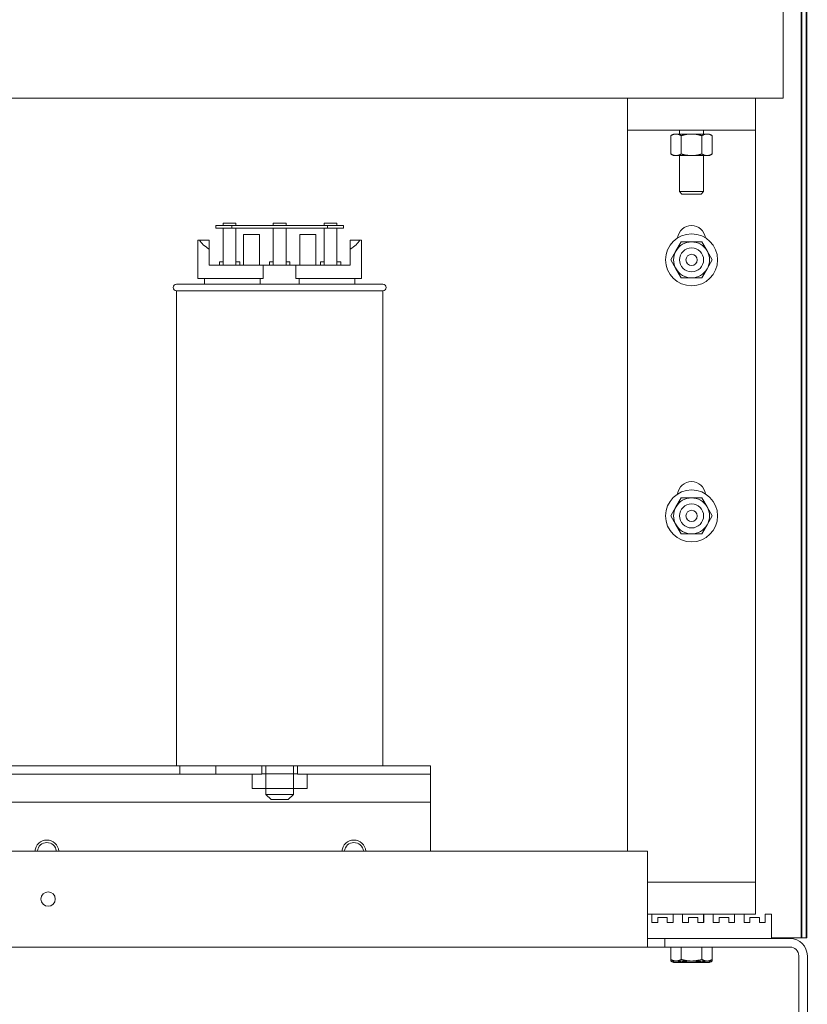
# Model space of a CAD drawing. Units: inches. Extents: x -64 to 287, y 46 to 260.
# Drawn here: x 159 to 171, y 110 to 125 of the extents above; entities that cross this region are included whole.
import ezdxf

# ---------------------------------------------------------------- set-up
doc = ezdxf.new("R2010")
doc.units = ezdxf.units.IN
doc.header["$MEASUREMENT"] = 0
doc.layers.add('Visible (ANSI)', color=7, linetype='Continuous', lineweight=50)

msp = doc.modelspace()

# ---------------------------------------------------------------- linework, layer by layer
at = {"layer": 'Visible (ANSI)', "color": 7, "lineweight": 0}
for p, q in [((171.237, 110.553), (171.237, 138.925)), ((171.247, 138.993), (171.247, 110.553)), ((171.312, 138.925), (171.312, 110.553)), ((171.322, 138.993), (171.322, 110.553)), ((170.952, 123.672), (170.952, 125.287)), ((168.522, 123.672), (150.402, 123.672)), ((168.522, 123.672), (170.522, 123.672)), ((168.522, 123.672), (168.522, 123.172)), ((170.952, 123.672), (170.522, 123.672)), ((170.522, 123.172), (170.522, 123.672)), ((168.522, 123.172), (168.522, 122.672)), ((168.522, 123.172), (170.522, 123.172)), ((169.241, 123.111), (169.197, 123.086)), ((169.197, 122.799), (169.197, 123.086)), ((169.278, 123.111), (169.241, 123.111)), ((169.522, 123.111), (169.278, 123.111)), ((169.334, 123.172), (169.334, 123.111)), ((169.359, 122.799), (169.359, 123.086)), ((169.765, 123.111), (169.522, 123.111)), ((169.684, 122.799), (169.684, 123.086)), ((169.709, 123.172), (169.709, 123.111)), ((169.803, 123.111), (169.765, 123.111)), ((169.803, 123.111), (169.846, 123.086)), ((169.846, 122.799), (169.846, 123.086)), ((170.522, 122.672), (170.522, 123.172)), ((169.241, 122.774), (169.197, 122.799)), ((169.241, 122.774), (169.278, 122.774)), ((169.278, 122.774), (169.522, 122.774)), ((169.334, 122.774), (169.334, 122.211)), ((169.522, 122.774), (169.765, 122.774)), ((169.709, 122.774), (169.709, 122.211)), ((169.765, 122.774), (169.803, 122.774)), ((169.803, 122.774), (169.846, 122.799)), ((168.522, 122.672), (168.522, 111.923)), ((170.522, 111.923), (170.522, 122.672)), ((169.334, 122.211), (169.709, 122.211)), ((169.372, 122.172), (169.334, 122.211)), ((169.671, 122.172), (169.372, 122.172)), ((169.671, 122.172), (169.709, 122.211)), ((162.332, 121.68), (162.082, 121.68)), ((162.082, 121.68), (162.082, 121.64)), ((162.198, 121.68), (162.198, 121.72)), ((162.198, 121.72), (162.398, 121.72)), ((162.332, 121.64), (162.332, 121.68)), ((163.832, 121.68), (162.332, 121.68)), ((162.398, 121.68), (162.398, 121.72)), ((162.982, 121.72), (163.182, 121.72)), ((162.982, 121.68), (162.982, 121.72)), ((163.182, 121.68), (163.182, 121.72)), ((163.778, 121.68), (163.778, 121.72)), ((163.778, 121.72), (163.978, 121.72)), ((164.082, 121.68), (163.832, 121.68)), ((163.832, 121.68), (163.832, 121.64)), ((163.978, 121.68), (163.978, 121.72)), ((164.082, 121.64), (164.082, 121.68)), ((162.082, 121.64), (162.332, 121.64)), ((162.198, 121.063), (162.198, 121.64)), ((162.332, 121.64), (163.832, 121.64)), ((162.398, 121.64), (162.398, 121.063)), ((162.516, 121.063), (162.516, 121.54)), ((162.766, 121.54), (162.516, 121.54)), ((162.766, 121.063), (162.766, 121.54)), ((162.982, 121.063), (162.982, 121.64)), ((163.182, 121.64), (163.182, 121.063)), ((163.648, 121.54), (163.398, 121.54)), ((163.398, 121.063), (163.398, 121.54)), ((163.648, 121.063), (163.648, 121.54)), ((163.778, 121.063), (163.778, 121.64)), ((163.832, 121.64), (164.082, 121.64)), ((163.978, 121.64), (163.978, 121.063)), ((161.802, 120.853), (161.802, 121.453)), ((161.802, 121.453), (161.826, 121.453)), ((161.826, 121.453), (161.982, 121.453)), ((161.982, 121.453), (161.982, 121.313)), ((164.182, 121.453), (164.337, 121.453)), ((164.182, 121.313), (164.182, 121.453)), ((164.337, 121.453), (164.362, 121.453)), ((164.362, 120.853), (164.362, 121.453)), ((169.278, 121.285), (169.359, 121.426)), ((169.359, 121.426), (169.522, 121.426)), ((169.522, 121.426), (169.684, 121.426)), ((169.684, 121.426), (169.765, 121.285)), ((161.982, 121.063), (161.982, 121.313)), ((164.182, 121.063), (164.182, 121.313)), ((169.197, 121.145), (169.278, 121.285)), ((169.765, 121.285), (169.846, 121.145)), ((161.982, 121.063), (162.826, 121.063)), ((162.139, 121.113), (162.198, 121.113)), ((162.139, 121.113), (162.139, 121.063)), ((162.398, 121.113), (162.457, 121.113)), ((162.457, 121.063), (162.457, 121.113)), ((162.826, 121.063), (163.337, 121.063)), ((162.826, 120.853), (162.826, 121.063)), ((162.923, 121.113), (162.982, 121.113)), ((162.923, 121.113), (162.923, 121.063)), ((163.182, 121.113), (163.24, 121.113)), ((163.24, 121.063), (163.24, 121.113)), ((163.337, 121.063), (163.337, 120.853)), ((163.337, 121.063), (164.182, 121.063)), ((163.722, 121.113), (163.778, 121.113)), ((163.722, 121.113), (163.722, 121.063)), ((163.978, 121.113), (164.04, 121.113)), ((164.04, 121.063), (164.04, 121.113)), ((169.278, 121.004), (169.197, 121.145)), ((169.846, 121.145), (169.765, 121.004)), ((169.359, 120.864), (169.278, 121.004)), ((169.765, 121.004), (169.684, 120.864)), ((161.467, 120.763), (164.697, 120.763)), ((161.802, 120.853), (162.826, 120.853)), ((161.907, 120.763), (161.907, 120.853)), ((162.778, 120.763), (162.778, 120.853)), ((163.337, 120.853), (164.362, 120.853)), ((163.386, 120.853), (163.386, 120.763)), ((164.257, 120.763), (164.257, 120.853)), ((169.522, 120.864), (169.359, 120.864)), ((169.684, 120.864), (169.522, 120.864)), ((164.697, 120.663), (161.467, 120.663)), ((161.467, 120.663), (161.467, 113.243)), ((164.697, 120.663), (164.697, 113.243)), ((169.278, 117.285), (169.359, 117.426)), ((169.359, 117.426), (169.522, 117.426)), ((169.522, 117.426), (169.684, 117.426)), ((169.684, 117.426), (169.765, 117.285)), ((169.197, 117.145), (169.278, 117.285)), ((169.765, 117.285), (169.846, 117.145)), ((169.278, 117.004), (169.197, 117.145)), ((169.846, 117.145), (169.765, 117.004)), ((169.359, 116.864), (169.278, 117.004)), ((169.765, 117.004), (169.684, 116.864)), ((169.522, 116.864), (169.359, 116.864)), ((169.684, 116.864), (169.522, 116.864)), ((157.363, 113.243), (161.521, 113.243)), ((161.521, 113.109), (161.521, 113.243)), ((162.083, 113.243), (161.521, 113.243)), ((162.083, 113.243), (162.083, 113.109)), ((162.083, 113.243), (162.801, 113.243)), ((162.801, 113.109), (162.801, 113.243)), ((163.363, 113.243), (162.801, 113.243)), ((162.867, 113.118), (162.867, 113.243)), ((163.297, 113.118), (163.297, 113.243)), ((163.363, 113.243), (163.363, 113.109)), ((163.363, 113.243), (165.442, 113.243)), ((165.442, 113.109), (165.442, 113.243)), ((161.521, 113.109), (157.363, 113.109)), ((161.802, 113.109), (161.521, 113.109)), ((162.083, 113.109), (161.802, 113.109)), ((162.801, 113.109), (162.083, 113.109)), ((162.651, 113.109), (162.651, 112.885)), ((162.801, 113.118), (162.868, 113.118)), ((162.868, 113.118), (162.868, 112.885)), ((162.868, 113.118), (163.298, 113.118)), ((163.298, 113.118), (163.298, 112.885)), ((163.298, 113.118), (163.363, 113.118)), ((165.442, 113.109), (163.363, 113.109)), ((163.512, 113.109), (163.512, 112.885)), ((165.442, 112.974), (165.442, 113.109)), ((165.442, 112.673), (165.442, 112.974)), ((162.651, 112.885), (162.868, 112.885)), ((162.867, 112.885), (162.867, 112.793)), ((162.867, 112.793), (163.297, 112.793)), ((162.947, 112.713), (162.867, 112.793)), ((162.868, 112.885), (163.298, 112.885)), ((163.217, 112.713), (163.297, 112.793)), ((163.297, 112.885), (163.297, 112.793)), ((163.298, 112.885), (163.512, 112.885)), ((153.442, 112.673), (165.442, 112.673)), ((163.217, 112.713), (162.947, 112.713)), ((165.442, 111.909), (165.442, 112.673)), ((168.832, 111.909), (150.092, 111.909)), ((168.522, 111.923), (168.522, 111.909)), ((168.832, 110.679), (168.832, 111.909)), ((168.832, 110.679), (168.832, 111.909)), ((170.522, 111.423), (170.522, 111.923)), ((168.832, 111.423), (170.522, 111.423)), ((170.522, 110.923), (170.522, 111.423)), ((170.522, 110.923), (170.522, 111.423)), ((168.832, 110.923), (168.902, 110.923)), ((168.832, 110.923), (168.902, 110.923)), ((168.902, 110.923), (169.232, 110.923)), ((168.902, 110.923), (168.902, 110.793)), ((168.902, 110.923), (169.232, 110.923)), ((168.902, 110.923), (168.902, 110.793)), ((169.232, 110.793), (169.232, 110.923)), ((169.232, 110.923), (169.382, 110.923)), ((169.232, 110.793), (169.232, 110.923)), ((169.232, 110.923), (169.382, 110.923)), ((169.382, 110.923), (169.712, 110.923)), ((169.382, 110.923), (169.382, 110.793)), ((169.382, 110.923), (169.712, 110.923)), ((169.382, 110.923), (169.382, 110.793)), ((169.709, 110.793), (169.709, 110.923)), ((169.712, 110.923), (169.862, 110.923)), ((169.712, 110.793), (169.712, 110.923)), ((169.712, 110.923), (169.862, 110.923)), ((169.712, 110.793), (169.712, 110.923)), ((169.862, 110.923), (170.192, 110.923)), ((169.862, 110.923), (169.862, 110.793)), ((169.862, 110.923), (170.192, 110.923)), ((169.862, 110.923), (169.862, 110.793)), ((170.192, 110.793), (170.192, 110.923)), ((170.192, 110.923), (170.342, 110.923)), ((170.192, 110.793), (170.192, 110.923)), ((170.192, 110.923), (170.342, 110.923)), ((170.342, 110.923), (170.522, 110.923)), ((170.342, 110.923), (170.342, 110.793)), ((170.342, 110.923), (170.522, 110.923)), ((170.342, 110.923), (170.342, 110.793)), ((170.672, 110.793), (170.672, 110.923)), ((170.672, 110.923), (170.772, 110.923)), ((170.672, 110.793), (170.672, 110.923)), ((170.672, 110.923), (170.772, 110.923)), ((170.772, 110.923), (170.772, 110.543)), ((170.772, 110.923), (170.772, 110.543)), ((168.902, 110.793), (168.992, 110.793)), ((168.902, 110.793), (168.992, 110.793)), ((168.992, 110.793), (168.992, 110.873)), ((168.992, 110.873), (169.142, 110.873)), ((168.992, 110.793), (168.992, 110.873)), ((168.992, 110.873), (169.142, 110.873)), ((169.142, 110.873), (169.142, 110.793)), ((169.142, 110.873), (169.142, 110.793)), ((169.142, 110.793), (169.232, 110.793)), ((169.142, 110.793), (169.232, 110.793)), ((169.382, 110.793), (169.472, 110.793)), ((169.382, 110.793), (169.472, 110.793)), ((169.472, 110.873), (169.622, 110.873)), ((169.472, 110.793), (169.472, 110.873)), ((169.472, 110.873), (169.622, 110.873)), ((169.472, 110.793), (169.472, 110.873)), ((169.622, 110.873), (169.622, 110.793)), ((169.622, 110.873), (169.622, 110.793)), ((169.622, 110.793), (169.712, 110.793)), ((169.622, 110.793), (169.712, 110.793)), ((169.862, 110.793), (169.952, 110.793)), ((169.862, 110.793), (169.952, 110.793)), ((169.952, 110.793), (169.952, 110.873)), ((169.952, 110.873), (170.102, 110.873)), ((169.952, 110.793), (169.952, 110.873)), ((169.952, 110.873), (170.102, 110.873)), ((170.102, 110.873), (170.102, 110.793)), ((170.102, 110.873), (170.102, 110.793)), ((170.102, 110.793), (170.192, 110.793)), ((170.102, 110.793), (170.192, 110.793)), ((170.342, 110.793), (170.432, 110.793)), ((170.342, 110.793), (170.432, 110.793)), ((170.432, 110.793), (170.432, 110.873)), ((170.432, 110.873), (170.582, 110.873)), ((170.432, 110.793), (170.432, 110.873)), ((170.432, 110.873), (170.582, 110.873)), ((170.582, 110.873), (170.582, 110.793)), ((170.582, 110.873), (170.582, 110.793)), ((170.582, 110.793), (170.672, 110.793)), ((170.582, 110.793), (170.672, 110.793)), ((168.832, 110.679), (168.832, 110.409)), ((168.832, 110.679), (168.832, 110.409)), ((168.832, 110.543), (169.102, 110.543)), ((168.832, 110.543), (169.102, 110.543)), ((169.102, 110.543), (169.102, 110.409)), ((169.102, 110.543), (171.062, 110.543)), ((169.102, 110.543), (169.102, 110.409)), ((169.102, 110.543), (171.062, 110.543)), ((170.772, 110.553), (171.172, 110.553)), ((170.772, 110.553), (171.162, 110.553)), ((171.162, 110.553), (171.237, 110.553)), ((171.172, 110.553), (171.247, 110.553)), ((171.312, 110.553), (171.237, 110.553)), ((171.247, 110.553), (171.322, 110.553)), ((150.092, 110.409), (168.832, 110.409)), ((150.092, 110.409), (168.832, 110.409)), ((161.842, 110.409), (161.842, 110.408)), ((161.842, 110.408), (163.842, 110.408)), ((163.842, 110.409), (163.842, 110.408)), ((169.102, 110.409), (168.832, 110.409)), ((169.102, 110.409), (168.832, 110.409)), ((171.062, 110.409), (169.102, 110.409)), ((171.062, 110.409), (169.102, 110.409)), ((169.197, 110.409), (169.197, 110.216)), ((169.359, 110.409), (169.359, 110.216)), ((169.684, 110.409), (169.684, 110.216)), ((169.846, 110.409), (169.846, 110.216)), ((169.197, 110.216), (169.197, 110.191)), ((169.241, 110.191), (169.197, 110.216)), ((169.241, 110.166), (169.197, 110.191)), ((169.241, 110.191), (169.278, 110.191)), ((169.241, 110.166), (169.278, 110.166)), ((169.278, 110.191), (169.522, 110.191)), ((169.278, 110.166), (169.522, 110.166)), ((169.522, 110.191), (169.765, 110.191)), ((169.522, 110.166), (169.765, 110.166)), ((169.765, 110.191), (169.803, 110.191)), ((169.765, 110.166), (169.803, 110.166)), ((169.803, 110.191), (169.846, 110.216)), ((169.803, 110.166), (169.846, 110.191)), ((169.846, 110.216), (169.846, 110.191)), ((171.197, 106.813), (171.197, 110.274)), ((171.197, 106.813), (171.197, 110.274)), ((171.332, 110.273), (171.332, 106.813)), ((171.332, 110.273), (171.332, 106.813))]:
    msp.add_line(p, q, dxfattribs=at)
at = {"layer": 'Visible (ANSI)', "color": 7, "lineweight": 0, "flags": 128}
for points in [[(169.278, 123.111), (169.275, 123.111), (169.272, 123.111), (169.269, 123.11), (169.265, 123.11), (169.262, 123.11), (169.259, 123.109), (169.256, 123.109), (169.252, 123.108), (169.249, 123.107), (169.246, 123.106), (169.242, 123.106), (169.239, 123.105), (169.236, 123.104), (169.232, 123.102), (169.229, 123.101), (169.226, 123.1), (169.222, 123.098), (169.219, 123.097), (169.215, 123.095), (169.212, 123.094), (169.208, 123.092), (169.205, 123.09), (169.201, 123.088), (169.197, 123.086)], [(169.359, 123.086), (169.356, 123.088), (169.352, 123.09), (169.348, 123.092), (169.345, 123.094), (169.341, 123.095), (169.338, 123.097), (169.334, 123.098), (169.331, 123.1), (169.327, 123.101), (169.324, 123.102), (169.321, 123.104), (169.317, 123.105), (169.314, 123.106), (169.311, 123.106), (169.307, 123.107), (169.304, 123.108), (169.301, 123.109), (169.298, 123.109), (169.294, 123.11), (169.291, 123.11), (169.288, 123.11), (169.285, 123.111), (169.281, 123.111), (169.278, 123.111)], [(169.522, 123.111), (169.515, 123.111), (169.509, 123.111), (169.502, 123.11), (169.496, 123.11), (169.489, 123.11), (169.483, 123.109), (169.476, 123.109), (169.47, 123.108), (169.463, 123.107), (169.457, 123.106), (169.45, 123.106), (169.443, 123.105), (169.437, 123.104), (169.43, 123.102), (169.423, 123.101), (169.417, 123.1), (169.41, 123.098), (169.403, 123.097), (169.396, 123.095), (169.389, 123.094), (169.381, 123.092), (169.374, 123.09), (169.367, 123.088), (169.359, 123.086)], [(169.684, 123.086), (169.676, 123.088), (169.669, 123.09), (169.662, 123.092), (169.655, 123.094), (169.647, 123.095), (169.64, 123.097), (169.634, 123.098), (169.627, 123.1), (169.62, 123.101), (169.613, 123.102), (169.606, 123.104), (169.6, 123.105), (169.593, 123.106), (169.587, 123.106), (169.58, 123.107), (169.573, 123.108), (169.567, 123.109), (169.56, 123.109), (169.554, 123.11), (169.548, 123.11), (169.541, 123.11), (169.535, 123.111), (169.528, 123.111), (169.522, 123.111)], [(169.765, 123.111), (169.762, 123.111), (169.758, 123.111), (169.755, 123.11), (169.752, 123.11), (169.749, 123.11), (169.746, 123.109), (169.742, 123.109), (169.739, 123.108), (169.736, 123.107), (169.732, 123.106), (169.729, 123.106), (169.726, 123.105), (169.723, 123.104), (169.719, 123.102), (169.716, 123.101), (169.712, 123.1), (169.709, 123.098), (169.706, 123.097), (169.702, 123.095), (169.698, 123.094), (169.695, 123.092), (169.691, 123.09), (169.688, 123.088), (169.684, 123.086)], [(169.846, 123.086), (169.842, 123.088), (169.839, 123.09), (169.835, 123.092), (169.831, 123.094), (169.828, 123.095), (169.824, 123.097), (169.821, 123.098), (169.817, 123.1), (169.814, 123.101), (169.811, 123.102), (169.807, 123.104), (169.804, 123.105), (169.801, 123.106), (169.797, 123.106), (169.794, 123.107), (169.791, 123.108), (169.788, 123.109), (169.784, 123.109), (169.781, 123.11), (169.778, 123.11), (169.775, 123.11), (169.771, 123.111), (169.768, 123.111), (169.765, 123.111)], [(169.197, 122.799), (169.201, 122.797), (169.205, 122.795), (169.208, 122.793), (169.212, 122.791), (169.215, 122.789), (169.219, 122.788), (169.222, 122.786), (169.226, 122.785), (169.229, 122.783), (169.232, 122.782), (169.236, 122.781), (169.239, 122.78), (169.242, 122.779), (169.246, 122.778), (169.249, 122.777), (169.252, 122.777), (169.256, 122.776), (169.259, 122.775), (169.262, 122.775), (169.265, 122.774), (169.269, 122.774), (169.272, 122.774), (169.275, 122.774), (169.278, 122.774)], [(169.278, 122.774), (169.281, 122.774), (169.285, 122.774), (169.288, 122.774), (169.291, 122.774), (169.294, 122.775), (169.298, 122.775), (169.301, 122.776), (169.304, 122.777), (169.307, 122.777), (169.311, 122.778), (169.314, 122.779), (169.317, 122.78), (169.321, 122.781), (169.324, 122.782), (169.327, 122.783), (169.331, 122.785), (169.334, 122.786), (169.338, 122.788), (169.341, 122.789), (169.345, 122.791), (169.348, 122.793), (169.352, 122.795), (169.356, 122.797), (169.359, 122.799)], [(169.359, 122.799), (169.367, 122.797), (169.374, 122.795), (169.381, 122.793), (169.389, 122.791), (169.396, 122.789), (169.403, 122.788), (169.41, 122.786), (169.417, 122.785), (169.423, 122.783), (169.43, 122.782), (169.437, 122.781), (169.443, 122.78), (169.45, 122.779), (169.457, 122.778), (169.463, 122.777), (169.47, 122.777), (169.476, 122.776), (169.483, 122.775), (169.489, 122.775), (169.496, 122.774), (169.502, 122.774), (169.509, 122.774), (169.515, 122.774), (169.522, 122.774)], [(169.522, 122.774), (169.528, 122.774), (169.535, 122.774), (169.541, 122.774), (169.548, 122.774), (169.554, 122.775), (169.56, 122.775), (169.567, 122.776), (169.573, 122.777), (169.58, 122.777), (169.587, 122.778), (169.593, 122.779), (169.6, 122.78), (169.606, 122.781), (169.613, 122.782), (169.62, 122.783), (169.627, 122.785), (169.634, 122.786), (169.64, 122.788), (169.647, 122.789), (169.655, 122.791), (169.662, 122.793), (169.669, 122.795), (169.676, 122.797), (169.684, 122.799)], [(169.684, 122.799), (169.688, 122.797), (169.691, 122.795), (169.695, 122.793), (169.698, 122.791), (169.702, 122.789), (169.706, 122.788), (169.709, 122.786), (169.712, 122.785), (169.716, 122.783), (169.719, 122.782), (169.723, 122.781), (169.726, 122.78), (169.729, 122.779), (169.732, 122.778), (169.736, 122.777), (169.739, 122.777), (169.742, 122.776), (169.746, 122.775), (169.749, 122.775), (169.752, 122.774), (169.755, 122.774), (169.758, 122.774), (169.762, 122.774), (169.765, 122.774)], [(169.765, 122.774), (169.768, 122.774), (169.771, 122.774), (169.775, 122.774), (169.778, 122.774), (169.781, 122.775), (169.784, 122.775), (169.788, 122.776), (169.791, 122.777), (169.794, 122.777), (169.797, 122.778), (169.801, 122.779), (169.804, 122.78), (169.807, 122.781), (169.811, 122.782), (169.814, 122.783), (169.817, 122.785), (169.821, 122.786), (169.824, 122.788), (169.828, 122.789), (169.831, 122.791), (169.835, 122.793), (169.839, 122.795), (169.842, 122.797), (169.846, 122.799)], [(169.197, 110.216), (169.201, 110.214), (169.205, 110.212), (169.208, 110.21), (169.212, 110.208), (169.215, 110.206), (169.219, 110.205), (169.222, 110.203), (169.226, 110.202), (169.229, 110.201), (169.232, 110.199), (169.236, 110.198), (169.239, 110.197), (169.242, 110.196), (169.246, 110.195), (169.249, 110.194), (169.252, 110.194), (169.256, 110.193), (169.259, 110.192), (169.262, 110.192), (169.265, 110.192), (169.269, 110.191), (169.272, 110.191), (169.275, 110.191), (169.278, 110.191)], [(169.197, 110.191), (169.201, 110.189), (169.205, 110.187), (169.208, 110.185), (169.212, 110.183), (169.215, 110.181), (169.219, 110.18), (169.222, 110.178), (169.226, 110.177), (169.229, 110.176), (169.232, 110.174), (169.236, 110.173), (169.239, 110.172), (169.242, 110.171), (169.246, 110.17), (169.249, 110.169), (169.252, 110.169), (169.256, 110.168), (169.259, 110.167), (169.262, 110.167), (169.265, 110.167), (169.269, 110.166), (169.272, 110.166), (169.275, 110.166), (169.278, 110.166)], [(169.278, 110.191), (169.281, 110.191), (169.285, 110.191), (169.288, 110.191), (169.291, 110.192), (169.294, 110.192), (169.298, 110.192), (169.301, 110.193), (169.304, 110.194), (169.307, 110.194), (169.311, 110.195), (169.314, 110.196), (169.317, 110.197), (169.321, 110.198), (169.324, 110.199), (169.327, 110.201), (169.331, 110.202), (169.334, 110.203), (169.338, 110.205), (169.341, 110.206), (169.345, 110.208), (169.348, 110.21), (169.352, 110.212), (169.356, 110.214), (169.359, 110.216)], [(169.278, 110.166), (169.281, 110.166), (169.285, 110.166), (169.288, 110.166), (169.291, 110.167), (169.294, 110.167), (169.298, 110.167), (169.301, 110.168), (169.304, 110.169), (169.307, 110.169), (169.311, 110.17), (169.314, 110.171), (169.317, 110.172), (169.321, 110.173), (169.324, 110.174), (169.327, 110.175), (169.331, 110.177), (169.334, 110.178), (169.338, 110.18), (169.341, 110.181), (169.345, 110.183), (169.348, 110.185), (169.352, 110.187), (169.355, 110.189), (169.359, 110.191)], [(169.359, 110.216), (169.367, 110.214), (169.374, 110.212), (169.381, 110.21), (169.389, 110.208), (169.396, 110.206), (169.403, 110.205), (169.41, 110.203), (169.417, 110.202), (169.423, 110.201), (169.43, 110.199), (169.437, 110.198), (169.443, 110.197), (169.45, 110.196), (169.457, 110.195), (169.463, 110.194), (169.47, 110.194), (169.476, 110.193), (169.483, 110.192), (169.489, 110.192), (169.496, 110.192), (169.502, 110.191), (169.509, 110.191), (169.515, 110.191), (169.522, 110.191)], [(169.36, 110.191), (169.367, 110.189), (169.374, 110.187), (169.382, 110.185), (169.389, 110.183), (169.396, 110.181), (169.403, 110.18), (169.41, 110.178), (169.417, 110.177), (169.424, 110.175), (169.43, 110.174), (169.437, 110.173), (169.444, 110.172), (169.45, 110.171), (169.457, 110.17), (169.463, 110.169), (169.47, 110.169), (169.476, 110.168), (169.483, 110.167), (169.489, 110.167), (169.496, 110.167), (169.502, 110.166), (169.509, 110.166), (169.515, 110.166), (169.522, 110.166)], [(169.522, 110.191), (169.528, 110.191), (169.535, 110.191), (169.541, 110.191), (169.548, 110.192), (169.554, 110.192), (169.56, 110.192), (169.567, 110.193), (169.573, 110.194), (169.58, 110.194), (169.587, 110.195), (169.593, 110.196), (169.6, 110.197), (169.606, 110.198), (169.613, 110.199), (169.62, 110.201), (169.627, 110.202), (169.634, 110.203), (169.64, 110.205), (169.647, 110.206), (169.655, 110.208), (169.662, 110.21), (169.669, 110.212), (169.676, 110.214), (169.684, 110.216)], [(169.522, 110.166), (169.528, 110.166), (169.535, 110.166), (169.541, 110.166), (169.547, 110.167), (169.554, 110.167), (169.56, 110.167), (169.567, 110.168), (169.573, 110.169), (169.58, 110.169), (169.586, 110.17), (169.593, 110.171), (169.6, 110.172), (169.606, 110.173), (169.613, 110.174), (169.62, 110.175), (169.626, 110.177), (169.633, 110.178), (169.64, 110.18), (169.647, 110.181), (169.654, 110.183), (169.661, 110.185), (169.669, 110.187), (169.676, 110.189), (169.684, 110.191)], [(169.684, 110.216), (169.688, 110.214), (169.691, 110.212), (169.695, 110.21), (169.698, 110.208), (169.702, 110.206), (169.706, 110.205), (169.709, 110.203), (169.712, 110.202), (169.716, 110.201), (169.719, 110.199), (169.723, 110.198), (169.726, 110.197), (169.729, 110.196), (169.732, 110.195), (169.736, 110.194), (169.739, 110.194), (169.742, 110.193), (169.746, 110.192), (169.749, 110.192), (169.752, 110.192), (169.755, 110.191), (169.758, 110.191), (169.762, 110.191), (169.765, 110.191)], [(169.684, 110.191), (169.688, 110.189), (169.691, 110.187), (169.695, 110.185), (169.699, 110.183), (169.702, 110.181), (169.706, 110.18), (169.709, 110.178), (169.713, 110.177), (169.716, 110.175), (169.719, 110.174), (169.723, 110.173), (169.726, 110.172), (169.729, 110.171), (169.733, 110.17), (169.736, 110.169), (169.739, 110.169), (169.742, 110.168), (169.746, 110.167), (169.749, 110.167), (169.752, 110.167), (169.755, 110.166), (169.758, 110.166), (169.762, 110.166), (169.765, 110.166)], [(169.765, 110.191), (169.768, 110.191), (169.771, 110.191), (169.775, 110.191), (169.778, 110.192), (169.781, 110.192), (169.784, 110.192), (169.788, 110.193), (169.791, 110.194), (169.794, 110.194), (169.797, 110.195), (169.801, 110.196), (169.804, 110.197), (169.807, 110.198), (169.811, 110.199), (169.814, 110.201), (169.817, 110.202), (169.821, 110.203), (169.824, 110.205), (169.828, 110.206), (169.831, 110.208), (169.835, 110.21), (169.839, 110.212), (169.842, 110.214), (169.846, 110.216)], [(169.765, 110.166), (169.768, 110.166), (169.771, 110.166), (169.775, 110.166), (169.778, 110.167), (169.781, 110.167), (169.784, 110.167), (169.788, 110.168), (169.791, 110.169), (169.794, 110.169), (169.797, 110.17), (169.801, 110.171), (169.804, 110.172), (169.807, 110.173), (169.811, 110.174), (169.814, 110.176), (169.817, 110.177), (169.821, 110.178), (169.824, 110.18), (169.828, 110.181), (169.831, 110.183), (169.835, 110.185), (169.839, 110.187), (169.842, 110.189), (169.846, 110.191)]]:
    msp.add_lwpolyline(points, dxfattribs=at)
at = {"layer": 'Visible (ANSI)', "color": 7, "lineweight": 0}
for centre, radius in [((169.522, 121.145), 0.406), ((169.522, 121.145), 0.188), ((169.522, 121.145), 0.0875), ((169.522, 117.145), 0.406), ((169.522, 117.145), 0.188), ((169.522, 117.145), 0.0875), ((159.462, 111.159), 0.112), ((159.462, 111.159), 0.112)]:
    msp.add_circle(centre, radius, dxfattribs=at)
for centre, radius, start, end in [((169.522, 121.46), 0.22, 7.2179, 172.7821), ((169.522, 121.145), 0.281, 90, 150), ((169.522, 121.145), 0.281, 30, 90), ((169.522, 121.145), 0.281, 150, 210), ((169.522, 121.145), 0.281, 330, 30), ((169.522, 121.145), 0.281, 210, 270), ((169.522, 121.145), 0.281, 270, 330), ((161.467, 120.713), 0.05, 90, 270), ((164.697, 120.713), 0.05, 270, 90), ((169.522, 117.46), 0.22, 7.2179, 172.7821), ((169.522, 117.145), 0.281, 90, 150), ((169.522, 117.145), 0.281, 30, 90), ((169.522, 117.145), 0.281, 150, 210), ((169.522, 117.145), 0.281, 330, 30), ((169.522, 117.145), 0.281, 210, 270), ((169.522, 117.145), 0.281, 270, 330), ((159.442, 111.893), 0.187, 4.7419, 175.2581), ((159.442, 111.893), 0.149, 5.9647, 174.0353), ((164.242, 111.893), 0.187, 4.7419, 175.2581), ((164.242, 111.893), 0.149, 5.9647, 174.0353), ((171.062, 110.273), 0.27, 0, 90), ((171.062, 110.273), 0.27, 0, 90), ((171.062, 110.274), 0.135, 0, 90), ((171.062, 110.274), 0.135, 0, 90)]:
    msp.add_arc(centre, radius, start, end, dxfattribs=at)
for start_param, end_param in [(3.338169, 3.678343), (5.746435, 6.086609)]:
    msp.add_ellipse((163.082, 121.54), major_axis=(1.28, 0), ratio=0.346087, start_param=start_param, end_param=end_param, dxfattribs=at)

doc.saveas('drawing.dxf')
